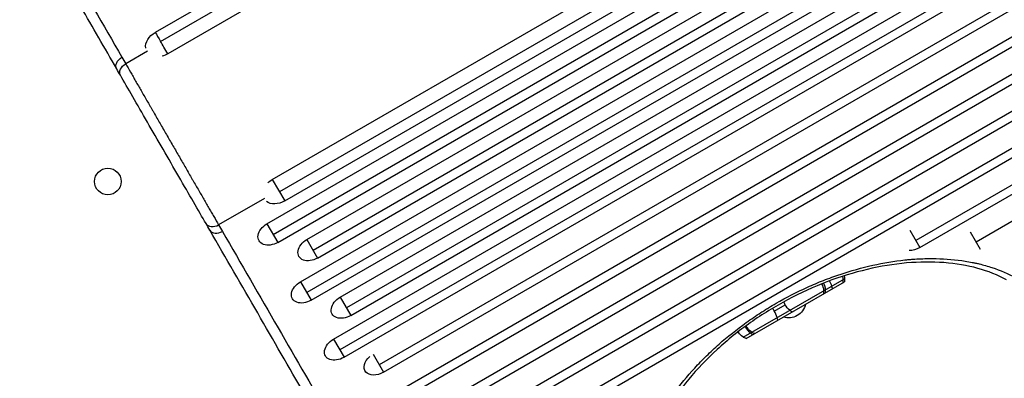
# Model space of a CAD drawing. Units: millimetres. Extents: x -4755 to 4507, y -2949 to 3558.
# Drawn here: x 1622 to 2578, y -735 to -387 of the extents above; entities that cross this region are included whole.
import ezdxf

# ---------------------------------------------------------------- set-up
doc = ezdxf.new("R2010")
doc.units = ezdxf.units.MM
doc.header["$LTSCALE"] = 20
doc.layers.add('2d', color=230, linetype='Continuous')

msp = doc.modelspace()

# ---------------------------------------------------------------- linework, layer by layer
at = {"layer": '2d'}
for p, q in [((2580.99, 78.05), (1753.94, -399.45)), ((1759.02, -408.24), (2586.07, 69.26)), ((2593.01, 57.24), (1765.95, -420.26)), ((1867.57, -542.28), (2694.62, -64.78)), ((2701.56, -76.79), (1874.5, -554.29)), ((1879.58, -563.08), (2706.63, -85.58)), ((1862.37, -585.29), (2689.43, -107.79)), ((2695.53, -118.35), (1868.48, -595.85)), ((1901.21, -600.54), (2728.26, -123.04)), ((1872.8, -603.34), (2699.85, -125.84)), ((2734.33, -133.56), (1907.28, -611.06)), ((1911.57, -618.49), (2738.62, -140.99)), ((1894.91, -641.64), (2721.96, -164.14)), ((2728.01, -174.6), (1900.95, -652.1)), ((1933.55, -656.56), (2760.6, -179.06)), ((1905.2, -659.46), (2732.26, -181.96)), ((2766.62, -189.48), (1939.56, -666.98)), ((1943.77, -674.27), (2770.83, -196.77)), ((1927.05, -697.31), (2754.11, -219.81)), ((2760.09, -230.18), (1933.04, -707.68)), ((1937.21, -714.9), (2764.26, -237.4)), ((2798.51, -244.72), (1971.45, -722.22)), ((1975.58, -729.37), (2802.64, -251.87)), ((2791.79, -285.08), (1964.74, -762.58)), ((1968.83, -769.67), (2795.88, -292.17)), ((2830.01, -299.27), (2002.95, -776.77)), ((2007.01, -783.79), (2834.06, -306.29)), ((2823.09, -339.3), (1996.04, -816.8)), ((2000.05, -823.75), (2827.11, -346.25)), ((2861.09, -353.11), (2034.04, -830.61)), ((2038.03, -837.54), (2865.09, -360.04)), ((2854.01, -392.84), (2492.46, -601.58)), ((2496.39, -608.39), (2857.94, -399.65)), ((1746.28, -417.79), (1725.2, -429.96)), ((2819.3, -448.23), (2551.19, -603.03)), ((1867.57, -542.28), (1879.58, -563.08)), ((1859.89, -560.55), (1815.42, -586.22)), ((1862.37, -585.29), (1872.8, -603.34)), ((2486.65, -591.52), (2496.39, -608.39)), ((1901.21, -600.54), (1911.57, -618.49)), ((2545.41, -593.02), (2555.08, -609.77)), ((2325.03, -695.37), (2423.44, -638.55)), ((1894.91, -641.64), (1905.2, -659.46)), ((2327.71, -696.7), (2423.25, -641.54)), ((1933.55, -656.56), (1943.77, -674.27)), ((2355.07, -669.94), (2365.64, -663.83)), ((2327.55, -685.83), (2328.38, -685.35)), ((1927.05, -697.31), (1937.21, -714.9)), ((1965.5, -711.89), (1975.58, -729.37))]:
    msp.add_line(p, q, dxfattribs=at)
msp.add_circle((1707.81, -544.23), 13, dxfattribs=at)
at = {"layer": '2d', "extrusion": (0, 0, -1)}
for centre, radius, start, end in [((-2408.45, -639.12), 15, 166.99709, 189.29649), ((-2389.64, -649.98), 15, 151.95503, 189.29649), ((-2368.9, -659.62), 17, 192.66793, 287.33207), ((-2341.37, -677.85), 15, 290.70352, 334.83591), ((-2333.02, -682.67), 15, 290.70352, 330.32736)]:
    msp.add_arc(centre, radius, start, end, dxfattribs=at)
for centre, major_axis, ratio, start_param, end_param in [((1759.95, -409.86), (14.24, 8.22), 0.730791, 3.438892, 4.712389), ((1759.95, -409.86), (14.24, 8.22), 0.730791, 1.570796, 1.923754), ((1725.07, -429.71), (8.66, 5), 0.715665, 3.141593, 4.712338), ((1728.77, -436.15), (8.68, 4.97), 0.714733, 3.141593, 4.709524), ((1873.57, -552.68), (14.24, 8.22), 0.730791, 4.372737, 4.712389), ((1873.57, -552.68), (14.24, 8.22), 0.730791, 1.570796, 2.835329), ((1867.59, -594.31), (12.94, 7.47), 0.697662, 1.570796, 4.712389), ((1906.39, -609.52), (12.94, 7.47), 0.693216, 1.570796, 4.712389), ((2491.52, -599.95), (12.94, 7.47), 0.651976, 1.570796, 2.341839), ((1900.05, -650.55), (12.94, 7.47), 0.688742, 1.570796, 4.712389), ((1938.66, -665.41), (12.94, 7.47), 0.684242, 1.570796, 4.712389), ((2374.85, -658.52), (-7.5, 12.99), 0.708579, 4.712389, 4.919819), ((2374.85, -658.52), (-7.5, 12.99), 0.708579, 4.226871, 4.712389), ((2374.85, -658.52), (-7.5, 12.99), 0.708579, 4.026536, 4.226871), ((2335.74, -681.1), (-7.5, 12.99), 0.630339, 4.712389, 4.789664), ((2335.74, -681.1), (-7.5, 12.99), 0.630339, 4.226871, 4.712389), ((1932.13, -706.11), (12.94, 7.47), 0.679714, 1.570796, 4.712389), ((2335.74, -681.1), (-7.5, 12.99), 0.630339, 4.026536, 4.226871), ((1970.54, -720.63), (12.94, 7.47), 0.675159, 1.570796, 4.447913)]:
    msp.add_ellipse(centre, major_axis=major_axis, ratio=ratio, start_param=start_param, end_param=end_param, dxfattribs=at)
at = {"layer": '2d'}
for centre, major_axis, ratio, start_param, end_param in [((1811.85, -580.03), (8.64, 5.03), 0.714733, 3.141593, 4.709524), ((1815.57, -586.46), (8.66, 5), 0.715665, 3.141593, 4.712338), ((2402.96, -642.29), (-7.5, 12.99), 0.395792, 4.226871, 4.611174), ((2407.85, -639.46), (-7.5, 12.99), 0.934357, 4.226871, 4.438865), ((2407.85, -639.46), (-7.5, 12.99), 0.934357, 4.026536, 4.226871), ((2389.08, -650.31), (-7.5, 12.99), 0.934357, 4.226871, 4.694305), ((2389.08, -650.31), (-7.5, 12.99), 0.934357, 4.026536, 4.226871), ((2402.96, -642.29), (-7.5, 12.99), 0.395792, 4.026536, 4.226871), ((2349.87, -672.94), (-7.5, 12.99), 0.400939, 4.712389, 4.92235), ((2349.87, -672.94), (-7.5, 12.99), 0.400939, 4.226871, 4.712389), ((2349.87, -672.94), (-7.5, 12.99), 0.400939, 4.026536, 4.226871)]:
    msp.add_ellipse(centre, major_axis=major_axis, ratio=ratio, start_param=start_param, end_param=end_param, dxfattribs=at)
for points, knots in [([(1512.4, -61.27), (1529.06, -90.14), (1545.91, -119.34), (1580.01, -178.4), (1597.25, -208.27), (1632.11, -268.66), (1649.73, -299.18), (1685.33, -360.87), (1703.32, -392.03), (1721.5, -423.51)], [0.0248206, 0.0248206, 0.0248206, 0.0248206, 0.1809106, 0.1809106, 0.3370005, 0.3370005, 0.4930904, 0.4930904, 0.6491804, 0.6491804, 0.6491804, 0.6491804]), ([(1716.41, -434.71), (1704.77, -414.54), (1693.21, -394.51), (1652.37, -323.77), (1623.52, -273.78), (1565.41, -173.12), (1536.2, -122.52), (1507.58, -72.92)], [0, 0, 0, 0, 10.000188, 10.000188, 35.541391, 35.541391, 62.362989, 62.362989, 62.362989, 62.362989]), ([(1725.2, -429.96), (1726.67, -432.52), (1728.21, -435.21), (1730.62, -439.42), (1731.45, -440.85), (1733.12, -443.76), (1733.97, -445.24), (1736.55, -449.74), (1738.33, -452.82), (1741.98, -459.17), (1743.86, -462.42), (1746.75, -467.44), (1747.72, -469.14), (1749.21, -471.71), (1749.7, -472.58), (1750.7, -474.31), (1751.2, -475.17), (1753.71, -479.52), (1755.73, -483.03), (1759.81, -490.1), (1761.87, -493.67), (1766.02, -500.86), (1768.11, -504.48), (1772.33, -511.8), (1774.43, -515.42), (1778.58, -522.61), (1780.64, -526.18), (1784.73, -533.25), (1786.75, -536.75), (1789.26, -541.1), (1789.76, -541.96), (1790.76, -543.69), (1791.26, -544.56), (1792.75, -547.13), (1793.73, -548.82), (1796.63, -553.83), (1798.51, -557.09), (1802.18, -563.42), (1803.97, -566.5), (1806.57, -570.99), (1807.42, -572.46), (1809.11, -575.37), (1809.94, -576.8), (1812.38, -581), (1813.93, -583.67), (1815.42, -586.22)], [0, 0, 0, 0, 0.0126449, 0.0126449, 0.0189673, 0.0189673, 0.0252898, 0.0252898, 0.0379346, 0.0379346, 0.0505795, 0.0505795, 0.0569019, 0.0569019, 0.0600632, 0.0600632, 0.0632244, 0.0632244, 0.0758693, 0.0758693, 0.0885141, 0.0885141, 0.101159, 0.101159, 0.1138039, 0.1138039, 0.1264488, 0.1264488, 0.1390936, 0.1390936, 0.1422548, 0.1422548, 0.1454161, 0.1454161, 0.1517385, 0.1517385, 0.1643834, 0.1643834, 0.1770283, 0.1770283, 0.1833507, 0.1833507, 0.1896731, 0.1896731, 0.202318, 0.202318, 0.202318, 0.202318]), ([(1803.21, -585.07), (1799.59, -578.86), (1795.45, -571.74), (1786.56, -556.39), (1781.73, -548.04), (1771.79, -530.85), (1766.6, -521.87), (1756.32, -504.07), (1751.14, -495.09), (1741.24, -477.92), (1736.44, -469.58), (1727.67, -454.33), (1723.62, -447.28), (1720.09, -441.11)], [0, 0, 0, 0, 3.080324, 3.080324, 6.167263, 6.167263, 9.251089, 9.251089, 12.333833, 12.333833, 15.41649, 15.41649, 18.461988, 18.461988, 18.461988, 18.461988]), ([(2015.81, -953.21), (2005.13, -934.72), (1994.38, -916.09), (1955.86, -849.4), (1927.66, -800.57), (1868.83, -698.69), (1838.14, -645.53), (1806.91, -591.46)], [0, 0, 0, 0, 10.000188, 10.000188, 35.540979, 35.540979, 62.362989, 62.362989, 62.362989, 62.362989]), ([(1819.15, -592.65), (1855.5, -655.61), (1891.11, -717.28), (1960.86, -838.05), (1994.97, -897.13), (2028.31, -954.86)], [0, 0, 0, 0, 0.3121813, 0.3121813, 0.6243625, 0.6243625, 0.6243625, 0.6243625]), ([(2218.73, -851.41), (2218.84, -847.39), (2219.14, -843.31), (2219.89, -837.1), (2220.19, -835.02), (2220.71, -831.87), (2220.9, -830.82), (2221.3, -828.71), (2221.51, -827.66), (2223.51, -818.17), (2226.05, -809.67), (2232.59, -792.58), (2236.6, -783.99), (2241.98, -774.26), (2242.59, -773.18), (2243.83, -771.02), (2244.46, -769.94), (2246.38, -766.72), (2247.7, -764.58), (2251.78, -758.2), (2254.66, -753.99), (2263.76, -741.48), (2270.46, -733.31), (2279.62, -723.31), (2281.49, -721.32), (2284.36, -718.36), (2285.33, -717.37), (2287.28, -715.41), (2288.27, -714.44), (2293.22, -709.59), (2297.29, -705.81), (2309.84, -694.74), (2318.65, -687.73), (2332.53, -677.78), (2337.27, -674.56), (2343.34, -670.65), (2344.56, -669.87), (2347, -668.34), (2348.23, -667.58), (2351.92, -665.33), (2354.39, -663.86), (2366.81, -656.7), (2376.96, -651.5), (2392.47, -644.48), (2397.7, -642.27), (2405.61, -639.15), (2408.26, -638.15), (2412.25, -636.69), (2413.59, -636.22), (2416.25, -635.28), (2417.59, -634.83), (2429.56, -630.81), (2440.15, -627.87), (2461.18, -623.2), (2471.64, -621.48), (2483.32, -620.25), (2484.62, -620.12), (2487.2, -619.89), (2488.49, -619.78), (2492.33, -619.5), (2494.87, -619.34), (2502.43, -619.01), (2507.39, -618.95), (2522.02, -619.24), (2531.45, -620.05), (2542.83, -621.87), (2545.09, -622.27), (2548.44, -622.94), (2549.55, -623.17), (2551.76, -623.65), (2552.85, -623.91), (2558.27, -625.21), (2562.48, -626.39), (2574.67, -630.39), (2582.26, -633.64), (2589.3, -637.46)], [0.0169694, 0.0169694, 0.0169694, 0.0169694, 0.0342534, 0.0342534, 0.0428955, 0.0428955, 0.0472165, 0.0472165, 0.0515375, 0.0515375, 0.0861055, 0.0861055, 0.1206736, 0.1206736, 0.1249946, 0.1249946, 0.1293156, 0.1293156, 0.1379576, 0.1379576, 0.1552416, 0.1552416, 0.1898097, 0.1898097, 0.1984517, 0.1984517, 0.2027727, 0.2027727, 0.2070937, 0.2070937, 0.2243777, 0.2243777, 0.2589458, 0.2589458, 0.2762298, 0.2762298, 0.2805508, 0.2805508, 0.2848718, 0.2848718, 0.2935138, 0.2935138, 0.3280818, 0.3280818, 0.3453659, 0.3453659, 0.3540079, 0.3540079, 0.3583289, 0.3583289, 0.3626499, 0.3626499, 0.3972179, 0.3972179, 0.431786, 0.431786, 0.436107, 0.436107, 0.440428, 0.440428, 0.44907, 0.44907, 0.466354, 0.466354, 0.5009221, 0.5009221, 0.5095641, 0.5095641, 0.5138851, 0.5138851, 0.5182061, 0.5182061, 0.5354901, 0.5354901, 0.5700582, 0.5700582, 0.5700582, 0.5700582]), ([(2580.7, -639.6), (2572.32, -635.06), (2562.9, -631.32), (2542.51, -625.74), (2531.46, -623.86), (2508.31, -622.12), (2496.11, -622.22), (2471.14, -624.43), (2458.24, -626.53), (2432.33, -632.64), (2419.2, -636.69), (2393.33, -646.54), (2380.46, -652.4), (2355.6, -665.65), (2343.49, -673.1), (2320.58, -689.27), (2309.67, -698.05), (2289.56, -716.5), (2280.26, -726.26), (2263.69, -746.27), (2256.34, -756.62), (2243.9, -777.38), (2238.75, -787.89), (2230.83, -808.56), (2228.04, -818.81), (2225.55, -834.24), (2225.03, -839.71), (2224.88, -845.03)], [0, 0, 0, 0, 4.276363, 4.276363, 8.538372, 8.538372, 12.77071, 12.77071, 16.995847, 16.995847, 21.222427, 21.222427, 25.450341, 25.450341, 29.680188, 29.680188, 33.911663, 33.911663, 38.141576, 38.141576, 42.369006, 42.369006, 46.594358, 46.594358, 50.821964, 50.821964, 53.210452, 53.210452, 53.210452, 53.210452])]:
    msp.add_open_spline(points, degree=3, knots=knots, dxfattribs=at)
for points in [[(1753.94, -399.45), (1755.19, -401.62), (1756.92, -404.62), (1759.02, -408.24)], [(1765.95, -420.26), (1763.37, -415.79), (1761.01, -411.69), (1759.02, -408.24)], [(1721.5, -423.51), (1722.73, -425.66), (1723.97, -427.8), (1725.2, -429.96)], [(1720.09, -441.11), (1718.87, -438.97), (1717.64, -436.84), (1716.41, -434.71)], [(1806.91, -591.46), (1805.68, -589.33), (1804.45, -587.2), (1803.21, -585.07)], [(1815.42, -586.22), (1816.67, -588.37), (1817.91, -590.51), (1819.15, -592.65)]]:
    msp.add_open_spline(points, degree=3, dxfattribs=at)

doc.saveas('drawing.dxf')
